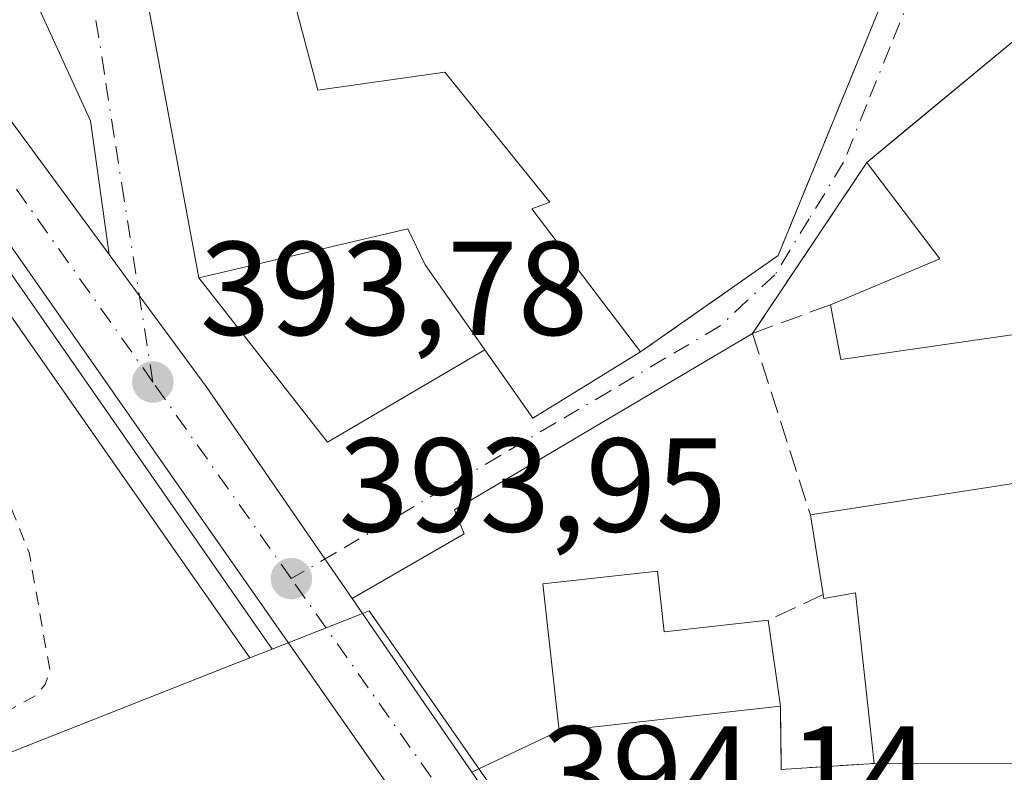
# Model space of a CAD drawing. Units: metres. Extents: x 597052 to 600491, y 4740682 to 4743044.
# Drawn here: x 599074 to 599148, y 4742788 to 4742845 of the extents above; entities that cross this region are included whole.
import ezdxf

# ---------------------------------------------------------------- set-up
doc = ezdxf.new("R2010")
doc.units = ezdxf.units.M
doc.header["$MEASUREMENT"] = 0
for name, pattern in [('DGN Style 2', [1.6480167562047852, 0.988810053722871, -0.6592067024819142]), ('DGN Style 3', [2.307223458686699, 1.648016756204785, -0.6592067024819142]), ('DGN Style 4', [2.6384748266838614, 1.318413404963828, -0.6592067024819142, 0.001648016756204785, -0.6592067024819142])]:
    doc.linetypes.add(name, pattern=pattern)
for name, color, linetype, lineweight in [('Arbolado forestal CxS', 92, 'Continuous', 0), ('Carretera de calzada única Cxs', 7, 'Continuous', 13), ('Carretera de calzada única eje', 7, 'DGN Style 4', 0), ('Curva de nivel auxiliar', 30, 'DGN Style 2', 0), ('Edificación Cxs', 1, 'Continuous', 13), ('Muro lineal', 1, 'DGN Style 3', 13), ('Núcleo urbano CxS', 7, 'Continuous', 0), ('Punto de cota en terreno', 7, 'Continuous', 0), ('Rótulo de punto de cota en terreno', 7, 'Continuous', 0), ('Vía urbana Cxs', 4, 'Continuous', 0), ('Vía urbana eje', 4, 'DGN Style 4', 0)]:
    doc.layers.add(name, color=color, linetype=linetype, lineweight=lineweight)
doc.styles.add('Style-Arial', font='txt')

# ---------------------------------------------------------------- blocks, each defined once
blk = doc.blocks.new('5PATER')
at = {"layer": 'Núcleo urbano CxS', "linetype": 'Continuous', "lineweight": 0}
h = blk.add_hatch(color=51, dxfattribs=at)
edge = h.paths.add_edge_path()
edge.add_ellipse((0, 0), major_axis=(-0.1095731443231308, -0.1110710700762829), ratio=0.9994222409660322, start_angle=0, end_angle=360)
blk = doc.blocks.new('*U26')
at = {"layer": 'Vía urbana Cxs', "color": 4, "linetype": 'Continuous', "lineweight": 0}
for points in [[(599148.3081, 4742775.771600001, 395.9860999999946), (599147.2498000005, 4742779.0789, 394.6842999999935), (599145.9269000003, 4742781.3279, 394.3622999999934), (599144.2071000002, 4742782.650800001, 394.286300000007), (599142.6196, 4742783.047700001, 394.4340999999986), (599140.1059999998, 4742782.9154, 394.3530000000028), (599137.0632999997, 4742782.9154, 394.3733000000066), (599128.9935, 4742782.1216, 395.0896000000066), (599120.6590999998, 4742782.253900001, 394.4428000000044), (599118.1456000004, 4742780.666400001, 394.4256000000024), (599115.2658000002, 4742777.438999999, 394.4824999999983), (599112.2005000003, 4742781.888599999, 394.4097000000039), (599107.6748000003, 4742788.458100001, 394.3944999999949), (599114.2200999996, 4742791.5701, 397.4492000000027), (599130.8300999999, 4742793.420100001, 398.8571999999986), (599130.8901000004, 4742788.6801, 395.7673999999971), (599137.8701, 4742789.130100001, 395.3420999999944), (599154.0701000001, 4742789.100099999, 396.5783999999985)], [(599149.0701000001, 4742843.970100001, 396.6116999999941), (599140.0308999997, 4742836.4849, 398.280899999998), (599137.3201000001, 4742834.2401, 396.2982999999949), (599128.7500999998, 4742821.4101, 395.5835999999982), (599106.3650000002, 4742808.1567, 394.1153999999952), (599107.1058, 4742806.3575, 394.1475999999966), (599098.6942999996, 4742801.4943, 394.1717000000062), (599096.6419000002, 4742804.4737, 394.2437999999966), (599087.7301000003, 4742817.4101, 394.030700000003), (599083.8185999999, 4742822.737400001, 394.047900000005), (599082.7074999996, 4742824.250600001, 393.9645000000019), (599080.4511000002, 4742827.323799999, 393.8938000000053), (599079.0598999998, 4742837.366699999, 394.5580000000046), (599073.9798999997, 4742848.4792, 394.9674999999988), (599067.4175000006, 4742860.072799999, 394.0149999999995)]]:
    blk.add_polyline3d(points, dxfattribs=at)
blk.add_polyline3d([(599105.3000999996, 4742859.2501, 396.3148999999976), (599090.6901000004, 4742860.110099999, 395.905899999998), (599080.7801000001, 4742860.110099999, 394.7612999999984), (599087.1801000005, 4742825.5701, 396.0798000000068), (599096.8399, 4742813.2367, 394.036500000002), (599108.6468000002, 4742820.1687, 395.9952999999951), (599112.2401000002, 4742815.050100001, 395.4765999999945), (599120.3400999998, 4742820.030099999, 396.1771000000008), (599130.6601, 4742827.2501, 395.3524999999936), (599134.0889999997, 4742835.626300001, 395.5926999999938), (599136.8084000006, 4742842.269200001, 395.2293000000063), (599140.0100999996, 4742850.090100001, 396.3690999999963), (599140.2383000003, 4742854.286900001, 396.5951000000059), (599122.3701, 4742857.4001, 398.5550999999978), (599110.9418000003, 4742858.638699999, 398.2563999999985)], close=True, dxfattribs=at)

msp = doc.modelspace()

# ---------------------------------------------------------------- linework, layer by layer
at = {"layer": 'Arbolado forestal CxS', "color": 92, "linetype": 'Continuous', "lineweight": 0}
for points in [[(599001.4205, 4742964.1845, 392.6374999999971), (599018.3879000006, 4742922.127699999, 392.9734999999928), (599018.4241000004, 4742922.0419, 392.9713999999949), (599043.4241000004, 4742865.221899999, 392.6046999999962), (599043.5721000005, 4742864.9301, 392.6042000000016), (599043.7115000002, 4742864.710899999, 392.607799999998), (599091.0204999996, 4742797.0549, 393.8950000000041), (599060.3938999996, 4742784.954700001, 390.7655999999988), (599058.8744999999, 4742784.3543, 390.5405000000028), (599064.5554999998, 4742774.659299999, 391.3674000000028), (599067.8979000002, 4742770.2487, 391.6251000000047), (599072.9115000004, 4742763.632900001, 391.8534000000073), (599077.5891000004, 4742749.9279, 391.6750000000029), (599079.0021000003, 4742744.564300001, 391.4691000000021), (599080.6120999996, 4742738.4549, 391.3218000000052), (599086.4108999996, 4742728.172900001, 391.957699999999), (599091.0975000003, 4742719.8629, 391.8917999999976), (599091.7591000004, 4742716.340100001, 391.6762000000017), (599093.9611000001, 4742704.6139, 390.4489000000031)], [(599001.4205, 4742964.1845, 392.6374999999971), (599018.3879000006, 4742922.127699999, 392.9734999999928), (599018.4241000004, 4742922.0419, 392.9713999999949), (599043.4241000004, 4742865.221899999, 392.6046999999962), (599043.5721000005, 4742864.9301, 392.6042000000016), (599043.7115000002, 4742864.710899999, 392.607799999998), (599091.0204999996, 4742797.0549, 393.8950000000041)], [(599091.0204999996, 4742797.0549, 393.8950000000041), (599060.3938999996, 4742784.954700001, 390.7655999999988), (599058.8744999999, 4742784.3543, 390.5405000000028), (599064.5554999998, 4742774.659299999, 391.3674000000028), (599067.8979000002, 4742770.2487, 391.6251000000047), (599072.9115000004, 4742763.632900001, 391.8534000000073), (599077.5891000004, 4742749.9279, 391.6750000000029), (599079.0021000003, 4742744.564300001, 391.4691000000021), (599080.6120999996, 4742738.4549, 391.3218000000052), (599086.4108999996, 4742728.172900001, 391.957699999999), (599091.0975000003, 4742719.8629, 391.8917999999976), (599091.7591000004, 4742716.340100001, 391.6762000000017), (599093.9611000001, 4742704.6139, 390.4489000000031), (599102.0625, 4742690.790100001, 391.7850000000035), (599110.1645000001, 4742683.162900001, 392.1399999999995), (599115.5093, 4742678.2849, 392.7461000000039)]]:
    msp.add_polyline3d(points, dxfattribs=at)
at = {"layer": 'Carretera de calzada única Cxs', "color": 7, "linetype": 'Continuous', "lineweight": 13, "extrusion": (0.7387427123577943, 0.5091856516654836, 0.4415757885983402), "elevation": 2857719.872937468, "flags": 128}
msp.add_lwpolyline([(3565131.654488082, -1406010.515786977), (3565104.310530091, -1406009.348408425), (3565092.01373948, -1406010.180196294)], dxfattribs=at)
at = {"layer": 'Carretera de calzada única Cxs', "color": 7, "linetype": 'Continuous', "lineweight": 13, "extrusion": (-0.007983727042958766, 0.01158927258668187, 0.9999009695281904), "elevation": 50576.71155987118, "flags": 128}
msp.add_lwpolyline([(599082.7453568116, 4742533.845496639), (599091.727349455, 4742520.808421098)], dxfattribs=at)
at = {"layer": 'Carretera de calzada única Cxs', "color": 7, "linetype": 'Continuous', "lineweight": 13}
for points in [[(599150.3201000001, 4742714.2401, 394.286300000007), (599148.6201, 4742718.100099999, 394.5065000000032), (599121.4801000003, 4742758.7301, 397.9060999999929), (599046.1700999998, 4742866.4301, 393.3889999999956), (599021.1700999998, 4742923.2501, 393.3231999999989), (598992.8201000001, 4742993.520099999, 393.7397000000055), (598982.2301000003, 4743018.5101, 394.7182999999932), (598980.2116, 4743023.286400001, 395.0218000000023)], [(599157.6501000002, 4742706.390100001, 394.3521000000038), (599150.3201000001, 4742714.2401, 394.286300000007), (599148.6201, 4742718.100099999, 394.5065000000032), (599121.4801000003, 4742758.7301, 397.9060999999929), (599046.1700999998, 4742866.4301, 393.3889999999956), (599021.1700999998, 4742923.2501, 393.3231999999989), (598992.8201000001, 4742993.520099999, 393.7397000000055)], [(599038.7939999999, 4742899.358899999, 393.5632000000041), (599050.9145000001, 4742871.5759, 393.5132000000012), (599051.8201000001, 4742869.5001, 393.466499999995), (599056.4187000003, 4742862.5516, 393.4428999999946), (599058.0763999998, 4742860.046700001, 393.5926999999938), (599073.1700999998, 4742837.2401, 394.6401000000042), (599080.4511000002, 4742827.323799999, 393.8938000000053), (599082.7074999996, 4742824.250600001, 393.9645000000019), (599083.8185999999, 4742822.737400001, 394.047900000005), (599087.7301000003, 4742817.4101, 394.030700000003), (599096.6419000002, 4742804.4737, 394.2437999999966), (599098.6942999996, 4742801.4943, 394.1717000000062), (599107.6748000003, 4742788.458100001, 394.3944999999949), (599112.2005000003, 4742781.888599999, 394.4097000000039), (599115.2658000002, 4742777.438999999, 394.4824999999983), (599117.8000999996, 4742773.7601, 394.5510000000068), (599138.0458000004, 4742745.175000001, 394.523000000001), (599144.3661000002, 4742736.251300001, 394.2513999999938), (599152.5928999997, 4742724.823200001, 395.3444000000018), (599155.8201000001, 4742720.340100001, 395.2121000000043), (599163.0800999999, 4742712.0101, 394.1159999999945), (599166.9801000003, 4742708.840100001, 394.091499999995)], [(599080.4511000002, 4742827.323799999, 393.8938000000053), (599082.7074999996, 4742824.250600001, 393.9645000000019), (599083.8185999999, 4742822.737400001, 394.047900000005), (599087.7301000003, 4742817.4101, 394.030700000003), (599096.6419000002, 4742804.4737, 394.2437999999966), (599098.6942999996, 4742801.4943, 394.1717000000062)]]:
    msp.add_polyline3d(points, dxfattribs=at)
at = {"layer": 'Carretera de calzada única eje', "color": 7, "linetype": 'DGN Style 4', "lineweight": 0, "extrusion": (0.7062305356709351, 0.5000319617936151, 0.5012050156081571), "elevation": 2794849.190263765, "flags": 128}
msp.add_lwpolyline([(3524628.474922302, -1618342.946940265), (3524662.982220753, -1618342.971670756), (3524682.693349576, -1618343.534231634)], dxfattribs=at)
at = {"layer": 'Carretera de calzada única eje', "color": 7, "linetype": 'DGN Style 4', "lineweight": 0, "extrusion": (0.8132599554545709, 0.5764040209427413, 0.07979128708743251), "elevation": 3221021.476580566, "flags": 128}
msp.add_lwpolyline([(3523044.398799355, -257435.4867458206), (3523057.318833295, -257436.116252946), (3523062.448905171, -257436.2153689683)], dxfattribs=at)
at = {"layer": 'Carretera de calzada única eje', "color": 7, "linetype": 'DGN Style 4', "lineweight": 0, "extrusion": (0.0005030372960280586, -0.0007140949664742176, 0.9999996185108561), "elevation": -2690.673313710002, "flags": 128}
msp.add_lwpolyline([(599109.0757252689, 4742780.667950802), (599093.8457155753, 4742802.287956314)], dxfattribs=at)
at = {"layer": 'Curva de nivel auxiliar', "color": 30, "linetype": 'DGN Style 2', "lineweight": 0, "elevation": 392.5, "flags": 128}
msp.add_lwpolyline([(598951.3799999999, 4743008.0801), (598952.6299999999, 4743005.390100001), (598952.5700000003, 4743003.710100001), (598951.2800000003, 4742998.2501), (598951.8300000001, 4742994.4801), (598952.3200000003, 4742993.440099999), (598953.2000000002, 4742992.950099999), (598954.1299999999, 4742993.0701), (598956.9199999999, 4742995.720100001), (598959.2400000002, 4742997.2401), (598976.1799999997, 4743005.710100001), (598979.3600000005, 4743006.620100001), (598982.8899999997, 4743006.450099999), (598984.2100000001, 4743005.6801), (598985.7699999996, 4743003.920100001), (598991.2100000001, 4742995.030099999), (598994.0800000001, 4742989.4001), (598997.3499999996, 4742981.920100001), (599000.2000000002, 4742977.0801), (599002.2199999997, 4742972.090100001), (599003.9199999999, 4742966.030099999), (599004, 4742964.6501), (599003.6600000003, 4742963.720100001), (599002.4500000002, 4742962.4901), (598999.2199999997, 4742961.130100001), (598997.1799999997, 4742959.610099999), (598996.0800000001, 4742958.210100001), (598995.8399999999, 4742956.530099999), (598996.3899999997, 4742955.690099999), (598998.2599999999, 4742954.340100001), (598999.3200000003, 4742953.9001), (599002.4299999997, 4742953.590100001), (599003.75, 4742952.3101), (599006.3499999996, 4742944.020099999), (599010.2999999998, 4742939.2501), (599011.2000000002, 4742937.7501), (599012.1600000003, 4742932.0801), (599014.4199999999, 4742926.170100001), (599017.3499999996, 4742921.710100001), (599020.6900000004, 4742915.5101), (599024.7699999996, 4742904.8201), (599028.0800000001, 4742901.0801), (599029.6699999999, 4742896.860099999), (599031.7100000001, 4742893.850099999), (599033.6399999997, 4742889.720100001), (599035.8600000005, 4742885.960100001), (599038.6500000004, 4742877.420100001), (599041.6100000005, 4742870.7601), (599045.4500000002, 4742864.9301), (599050.0199999996, 4742854.1801), (599054.9500000002, 4742848.630100001), (599056.8099999996, 4742846.0101), (599062.3799999999, 4742836.040100001), (599068.0499999998, 4742824.5701), (599069.5499999998, 4742819.3301), (599070.5099999999, 4742814.600099999), (599074.4500000002, 4742804.950099999), (599076, 4742796.090100001), (599075.6399999997, 4742795.040100001), (599074.8899999997, 4742794.190099999), (599069.1699999999, 4742791.0701), (599066.0700000003, 4742788.0701), (599065.25, 4742786.390100001), (599064.5899999999, 4742783.970100001), (599064.4800000006, 4742782.140100001), (599064.8700000001, 4742780.540100001), (599065.8399999999, 4742778.840100001), (599068.2300000006, 4742776.100099999), (599070.1200000001, 4742773.270099999), (599071.9500000002, 4742771.7501), (599074.2300000006, 4742771.3101), (599079.4900000002, 4742772.5001), (599081.7699999996, 4742772.390100001), (599084.5700000003, 4742770.920100001), (599087.6200000001, 4742767.550100001), (599088.5199999996, 4742765.9101), (599088.9900000002, 4742764.210100001), (599089, 4742759.950099999), (599090.1200000001, 4742755.3301), (599090.25, 4742749.950099999), (599092.2100000001, 4742741.8301), (599092.7550999997, 4742740.874299999)], dxfattribs=at)
at = {"layer": 'Edificación Cxs', "color": 1, "linetype": 'Continuous', "lineweight": 13, "flags": 128}
for points, elevation in [([(599090.6901000004, 4742860.110099999), (599096.1201, 4742839.6601), (599105.6401000004, 4742841.0101), (599113.5301000001, 4742831.2601), (599112.1801000005, 4742830.7501), (599120.3400999998, 4742820.030099999), (599112.2401000002, 4742815.050100001), (599104.1601, 4742826.5601), (599102.8701, 4742829.2601), (599087.1801000005, 4742825.5701), (599080.7801000001, 4742860.110099999)], 399.9955000000045), ([(599149.4401000004, 4742821.470100001), (599135.3701, 4742819.450099999), (599134.6001000004, 4742823.5601), (599142.8000999996, 4742827.0001), (599137.8400999998, 4742833.550100001), (599137.3201000001, 4742834.2401), (599149.0701000001, 4742843.970100001), (599155.3901000004, 4742835.0001), (599148.6700999998, 4742830.360099999)], 401.6582999999956), ([(599153.1700999998, 4742802.8201), (599154.0701000001, 4742789.100099999), (599137.8701, 4742789.130100001), (599136.4600999998, 4742801.9301), (599134.1001000004, 4742801.5101), (599134.0500999996, 4742801.800100001), (599133.0900999998, 4742807.780099999), (599151.0701000001, 4742810.5601)], 399.6641999999993), ([(599121.6001000004, 4742803.5701), (599122.1101000002, 4742799.0101), (599129.9101, 4742799.880100001), (599130.8300999999, 4742793.420100001), (599114.2200999996, 4742791.5701), (599112.9901000002, 4742802.620100001)], 401.6978999999992)]:
    msp.add_lwpolyline(points, close=True, dxfattribs=dict(at, elevation=elevation))
at = {"layer": 'Edificación Cxs', "color": 1, "linetype": 'Continuous', "lineweight": 13, "extrusion": (-0.1194021633762001, 0.01777248063992249, 0.9926868903702651), "elevation": 13147.65774814026, "flags": 128}
msp.add_lwpolyline([(-4779349.000132782, -104814.0340252705), (-4779344.930707992, -104827.7536491841), (-4779348.8825601, -104829.1304161776)], dxfattribs=at)
at = {"layer": 'Edificación Cxs', "color": 1, "linetype": 'Continuous', "lineweight": 13, "extrusion": (-0.158179894398124, -0.02445718056385633, 0.9871073737578224), "elevation": -210375.670607633, "flags": 128}
msp.add_lwpolyline([(-4595565.296964664, 1299887.662052481), (-4595565.296964664, 1299906.093327261)], dxfattribs=at)
at = {"layer": 'Edificación Cxs', "color": 1, "linetype": 'Continuous', "lineweight": 13, "extrusion": (-0.03380691081364105, 0.2105888819104912, 0.976989977224397), "elevation": 978914.5871804135, "flags": 128}
msp.add_lwpolyline([(-1343320.691839155, -4482225.611538082), (-1343320.691839155, -4482231.810748744)], dxfattribs=at)
at = {"layer": 'Edificación Cxs', "color": 1, "linetype": 'Continuous', "lineweight": 13, "extrusion": (0.2121586932478592, 0.6621424539197147, 0.7187183451092225), "elevation": 3267806.246620245, "flags": 128}
msp.add_lwpolyline([(876631.6622858938, -3377290.60307382), (876629.7852057916, -3377284.777542037), (876622.6226521513, -3377289.241793525)], dxfattribs=at)
at = {"layer": 'Edificación Cxs', "color": 1, "linetype": 'Continuous', "lineweight": 13, "extrusion": (-0.005684603131399432, 0.03991580025759131, 0.9991868765036072), "elevation": 186305.1067066645, "flags": 128}
msp.add_lwpolyline([(-1261842.983211573, -4607184.6287798), (-1261842.983211573, -4607178.098287712)], dxfattribs=at)
at = {"layer": 'Edificación Cxs', "color": 1, "linetype": 'Continuous', "lineweight": 13, "extrusion": (-0.07609329374086893, 0.0001409135140931076, 0.9971006924032534), "elevation": -44527.85497622674, "flags": 128}
msp.add_lwpolyline([(-4743890.510493838, 588688.6270320739), (-4743890.510493838, 588672.3798988592)], dxfattribs=at)
at = {"layer": 'Edificación Cxs', "color": 1, "linetype": 'Continuous', "lineweight": 13}
for points in [[(599120.3400999998, 4742820.030099999, 396.1771000000008), (599112.2401000002, 4742815.050100001, 395.4765999999945), (599104.1601, 4742826.5601, 397.6503999999986), (599102.8701, 4742829.2601, 399.2942000000039), (599087.1801000005, 4742825.5701, 396.0798000000068), (599080.7801000001, 4742860.110099999, 394.7612999999984), (599090.6901000004, 4742860.110099999, 395.905899999998)], [(599090.6901000004, 4742860.110099999, 395.905899999998), (599096.1201, 4742839.6601, 399.9930000000023), (599105.6401000004, 4742841.0101, 397.8206999999966), (599113.5301000001, 4742831.2601, 399.4174999999959), (599112.1801000005, 4742830.7501, 399.9955000000046), (599120.3400999998, 4742820.030099999, 396.1771000000008)], [(599137.3201000001, 4742834.2401, 396.2982999999949), (599149.0701000001, 4742843.970100001, 396.6116999999941), (599155.3901000004, 4742835.0001, 398.1497999999993), (599148.6700999998, 4742830.360099999, 401.6582999999956), (599149.4401000004, 4742821.470100001, 398.6094000000012)], [(599134.6001000004, 4742823.5601, 396.7869999999967), (599142.8000999996, 4742827.0001, 399.9942000000011), (599137.8400999998, 4742833.550100001, 396.8910000000033), (599137.3201000001, 4742834.2401, 396.2982999999949)], [(599130.8300999999, 4742793.420100001, 398.8571999999986), (599114.2200999996, 4742791.5701, 397.4492000000027), (599112.9901000002, 4742802.620100001, 395.9352000000072), (599121.6001000004, 4742803.5701, 397.6474000000017)], [(599137.8701, 4742789.130100001, 395.3420999999944), (599136.4600999998, 4742801.9301, 398.2260999999999), (599134.1001000004, 4742801.5101, 397.3114999999962), (599134.0500999996, 4742801.800100001, 397.2715999999928)]]:
    msp.add_polyline3d(points, dxfattribs=at)
at = {"layer": 'Muro lineal', "color": 1, "linetype": 'DGN Style 3', "lineweight": 13, "extrusion": (-0.02570183009196754, -0.03847776896953733, 0.9989288649473748), "elevation": -197496.7319433463, "flags": 128}
msp.add_lwpolyline([(-2136183.440619646, 4272137.36475643), (-2136183.440619647, 4272121.919219984)], dxfattribs=at)
at = {"layer": 'Muro lineal', "color": 1, "linetype": 'DGN Style 3', "lineweight": 13, "extrusion": (-0.1779436865529892, -0.0653981070173514, 0.9818651292384707), "elevation": -416394.3109120452, "flags": 128}
msp.add_lwpolyline([(-4245015.168904109, 2158656.930206985), (-4245015.168904109, 2158650.58251673)], dxfattribs=at)
at = {"layer": 'Muro lineal', "color": 1, "linetype": 'DGN Style 3', "lineweight": 13, "extrusion": (-0.007756384116999106, 0.02435933537394898, 0.9996731772362251), "elevation": 111280.3589403329, "flags": 128}
msp.add_lwpolyline([(-2009885.475243871, -4336045.133748443), (-2009885.475243871, -4336030.824789373)], dxfattribs=at)
at = {"layer": 'Muro lineal', "color": 1, "linetype": 'DGN Style 3', "lineweight": 13, "extrusion": (0.2524751015371029, 0.1170899021729236, 0.9604927266319954), "elevation": 706982.2054149057, "flags": 128}
msp.add_lwpolyline([(4050543.330890248, -2438525.285629199), (4050543.330890248, -2438520.534368599)], dxfattribs=at)
at = {"layer": 'Muro lineal', "color": 1, "linetype": 'DGN Style 3', "lineweight": 13, "extrusion": (0.08591205139514975, -0.5432987938526481, 0.8351320494528603), "elevation": -2524948.287533761, "flags": 128}
msp.add_lwpolyline([(1332553.088950552, 3834316.855297159), (1332552.407875138, 3834311.237984605), (1332559.372495516, 3834310.464781476)], dxfattribs=at)
at = {"layer": 'Muro lineal', "color": 1, "linetype": 'DGN Style 3', "lineweight": 13}
msp.add_polyline3d([(599122.3701, 4742857.4001, 398.5550999999978), (599136.2100999998, 4742852.5801, 398.9765000000043), (599140.0100999996, 4742850.090100001, 396.3690999999963), (599130.6601, 4742827.2501, 395.3524999999936), (599120.3400999998, 4742820.030099999, 396.1771000000008)], dxfattribs=at)
at = {"layer": 'Núcleo urbano CxS', "color": 7, "linetype": 'Continuous', "lineweight": 0, "extrusion": (-0.0640957677143195, -0.02532835277862669, 0.9976222767694362), "elevation": -158133.4774269334, "flags": 128}
msp.add_lwpolyline([(-4190721.195124676, 2294753.146255185), (-4190721.195124676, 2294751.354289781)], dxfattribs=at)
msp.add_lwpolyline([(-4190721.195124676, 2294753.146255185), (-4190721.195124676, 2294751.354289781)], dxfattribs=at)
at = {"layer": 'Núcleo urbano CxS', "color": 7, "linetype": 'Continuous', "lineweight": 0}
msp.add_polyline3d([(599010.5455, 4742952.945499999, 393.1818000000058), (599018.2955, 4742938.7777, 393.3123999999953), (599033.6105000004, 4742903.212300001, 393.3747000000003), (599045.5541000003, 4742873.6227, 393.3429000000033), (599052.5625, 4742859.3443, 393.3650000000052), (599057.7521000003, 4742847.920299999, 393.2229999999981), (599092.6831, 4742797.7119, 394.0185000000056), (599091.0204999996, 4742797.0549, 393.8950000000041), (599043.7115000002, 4742864.710899999, 392.607799999998), (599043.5721000005, 4742864.9301, 392.6042000000016), (599043.4241000004, 4742865.221899999, 392.6046999999962), (599018.4241000004, 4742922.0419, 392.9713999999949), (599018.3879000006, 4742922.127699999, 392.9734999999928), (599001.4205, 4742964.1845, 392.6374999999971), (598990.0477, 4742992.373500001, 392.8773999999976), (598979.4672999998, 4743017.3409, 393.5114000000031), (598977.4483000003, 4743022.1187, 393.6260000000038), (598977.4358999999, 4743022.156300001, 393.6288000000059), (598977.3910999997, 4743022.2599, 393.6346999999951), (598976.9823000003, 4743023.2401, 393.6717999999965), (598981.3465, 4743023.3027, 394.5559999999969), (598982.5839000001, 4743020.3211, 394.5188999999955), (599004.8947000002, 4742966.5615, 393.0047999999952)], close=True, dxfattribs=at)
for points in [[(599001.4205, 4742964.1845, 392.6374999999971), (599018.3879000006, 4742922.127699999, 392.9734999999928), (599018.4241000004, 4742922.0419, 392.9713999999949), (599043.4241000004, 4742865.221899999, 392.6046999999962), (599043.5721000005, 4742864.9301, 392.6042000000016), (599043.7115000002, 4742864.710899999, 392.607799999998), (599091.0204999996, 4742797.0549, 393.8950000000041)], [(599010.5455, 4742952.945499999, 393.1818000000058), (599018.2955, 4742938.7777, 393.3123999999953), (599033.6105000004, 4742903.212300001, 393.3747000000003), (599045.5541000003, 4742873.6227, 393.3429000000033), (599052.5625, 4742859.3443, 393.3650000000052), (599057.7521000003, 4742847.920299999, 393.2229999999981), (599092.6831, 4742797.7119, 394.0185000000056)], [(599010.5455, 4742952.945499999, 393.1818000000058), (599018.2955, 4742938.7777, 393.3123999999953), (599033.6105000004, 4742903.212300001, 393.3747000000003), (599045.5541000003, 4742873.6227, 393.3429000000033), (599052.5625, 4742859.3443, 393.3650000000052), (599057.7521000003, 4742847.920299999, 393.2229999999981), (599092.6831, 4742797.7119, 394.0185000000056)], [(599211.5573000005, 4742890.162699999, 394.5081999999966), (599212.6771999998, 4742864.985900001, 394.0630999999994), (599214.7067, 4742819.359300001, 393.7400999999954), (599210.4266999997, 4742805.674699999, 393.5905999999959), (599216.9763000002, 4742772.259299999, 393.6618000000017), (599193.2437000005, 4742771.608300001, 393.9734000000026), (599165.8907000005, 4742778.407500001, 394.1842000000034), (599152.3986999998, 4742781.8607, 394.1405999999988), (599135.3015000002, 4742778.5505, 394.2676000000066), (599117.6481, 4742775.134500001, 394.3791000000056), (599110.0415000003, 4742786.0789, 394.3074999999953), (599099.9615000002, 4742800.5869, 394.1149000000005), (599099.3381000003, 4742800.340700001, 394.1181999999972), (599092.6831, 4742797.7119, 394.0185000000056), (599057.7521000003, 4742847.920299999, 393.2229999999981), (599052.5625, 4742859.3443, 393.3650000000052), (599045.5541000003, 4742873.6227, 393.3429000000033), (599033.6105000004, 4742903.212300001, 393.3747000000003)], [(599093.9611000001, 4742704.6139, 390.4489000000031), (599091.7591000004, 4742716.340100001, 391.6762000000017), (599091.0975000003, 4742719.8629, 391.8917999999976), (599086.4108999996, 4742728.172900001, 391.957699999999), (599080.6120999996, 4742738.4549, 391.3218000000052), (599079.0021000003, 4742744.564300001, 391.4691000000021), (599077.5891000004, 4742749.9279, 391.6750000000029), (599072.9115000004, 4742763.632900001, 391.8534000000073), (599067.8979000002, 4742770.2487, 391.6251000000047), (599064.5554999998, 4742774.659299999, 391.3674000000028), (599058.8744999999, 4742784.3543, 390.5405000000028), (599060.3938999996, 4742784.954700001, 390.7655999999988), (599091.0204999996, 4742797.0549, 393.8950000000041), (599092.6831, 4742797.7119, 394.0185000000056), (599099.3381000003, 4742800.340700001, 394.1181999999972), (599099.9615000002, 4742800.5869, 394.1149000000005), (599110.0415000003, 4742786.0789, 394.3074999999953), (599117.6481, 4742775.134500001, 394.3791000000056), (599135.3015000002, 4742778.5505, 394.2676000000066), (599152.3986999998, 4742781.8607, 394.1405999999988)], [(599216.9763000002, 4742772.259299999, 393.6618000000017), (599193.2437000005, 4742771.608300001, 393.9734000000026), (599165.8907000005, 4742778.407500001, 394.1842000000034), (599152.3986999998, 4742781.8607, 394.1405999999988), (599135.3015000002, 4742778.5505, 394.2676000000066), (599117.6481, 4742775.134500001, 394.3791000000056), (599110.0415000003, 4742786.0789, 394.3074999999953), (599099.9615000002, 4742800.5869, 394.1149000000005), (599099.3381000003, 4742800.340700001, 394.1181999999972), (599092.6831, 4742797.7119, 394.0185000000056)], [(599216.9763000002, 4742772.259299999, 393.6618000000017), (599193.2437000005, 4742771.608300001, 393.9734000000026), (599165.8907000005, 4742778.407500001, 394.1842000000034), (599152.3986999998, 4742781.8607, 394.1405999999988), (599135.3015000002, 4742778.5505, 394.2676000000066), (599117.6481, 4742775.134500001, 394.3791000000056), (599110.0415000003, 4742786.0789, 394.3074999999953), (599099.9615000002, 4742800.5869, 394.1149000000005), (599099.3381000003, 4742800.340700001, 394.1181999999972), (599092.6831, 4742797.7119, 394.0185000000056)], [(599091.0204999996, 4742797.0549, 393.8950000000041), (599060.3938999996, 4742784.954700001, 390.7655999999988), (599058.8744999999, 4742784.3543, 390.5405000000028), (599064.5554999998, 4742774.659299999, 391.3674000000028), (599067.8979000002, 4742770.2487, 391.6251000000047), (599072.9115000004, 4742763.632900001, 391.8534000000073), (599077.5891000004, 4742749.9279, 391.6750000000029), (599079.0021000003, 4742744.564300001, 391.4691000000021), (599080.6120999996, 4742738.4549, 391.3218000000052), (599086.4108999996, 4742728.172900001, 391.957699999999), (599091.0975000003, 4742719.8629, 391.8917999999976), (599091.7591000004, 4742716.340100001, 391.6762000000017), (599093.9611000001, 4742704.6139, 390.4489000000031), (599102.0625, 4742690.790100001, 391.7850000000035), (599110.1645000001, 4742683.162900001, 392.1399999999995), (599115.5093, 4742678.2849, 392.7461000000039)]]:
    msp.add_polyline3d(points, dxfattribs=at)
at = {"layer": 'Vía urbana Cxs', "color": 4, "linetype": 'Continuous', "lineweight": 0, "extrusion": (-0.114720807370871, 0.01665887708145695, 0.9932580823585381), "elevation": 10675.79266708545, "flags": 128}
msp.add_lwpolyline([(-4779724.243616383, -88056.90274175222), (-4779722.819498664, -88066.77644915553), (-4779689.557717516, -88055.40262143279)], dxfattribs=at)
at = {"layer": 'Vía urbana Cxs', "color": 4, "linetype": 'Continuous', "lineweight": 0, "extrusion": (-0.02570183009196754, -0.03847776896953733, 0.9989288649473748), "elevation": -197496.7319433463, "flags": 128}
msp.add_lwpolyline([(-2136183.440619646, 4272137.36475643), (-2136183.440619647, 4272121.919219984)], dxfattribs=at)
at = {"layer": 'Vía urbana Cxs', "color": 4, "linetype": 'Continuous', "lineweight": 0, "extrusion": (-0.04603097939980377, -0.1982568453146067, 0.9790686248784581), "elevation": -967486.4157462185, "flags": 128}
msp.add_lwpolyline([(-489085.4970444263, 4655970.941335555), (-489073.2981796173, 4655960.902049532), (-489063.3649612928, 4655970.526164181)], dxfattribs=at)
at = {"layer": 'Vía urbana Cxs', "color": 4, "linetype": 'Continuous', "lineweight": 0, "extrusion": (-0.01677949961041277, -0.1124584599053201, 0.9935147423106251), "elevation": -543029.5679170324, "flags": 128}
msp.add_lwpolyline([(-107361.0502460136, 4748354.133104252), (-107356.7409232389, 4748349.571234266), (-107349.4645197131, 4748355.732001424)], dxfattribs=at)
at = {"layer": 'Vía urbana Cxs', "color": 4, "linetype": 'Continuous', "lineweight": 0, "extrusion": (-0.08343396233063897, -0.009292765220237038, 0.9964699786969856), "elevation": -93664.07562517509, "flags": 128}
msp.add_lwpolyline([(-4647326.326822526, 1116510.159856623), (-4647326.326822527, 1116526.931769573)], dxfattribs=at)
at = {"layer": 'Vía urbana Cxs', "color": 4, "linetype": 'Continuous', "lineweight": 0, "extrusion": (0.08591205139514975, -0.5432987938526481, 0.8351320494528603), "elevation": -2524948.287533761, "flags": 128}
msp.add_lwpolyline([(1332553.088950552, 3834316.855297159), (1332552.407875138, 3834311.237984605), (1332559.372495516, 3834310.464781476)], dxfattribs=at)
at = {"layer": 'Vía urbana Cxs', "color": 4, "linetype": 'Continuous', "lineweight": 0, "extrusion": (-0.3507677915757998, -0.1667745355029729, 0.9214923823346584), "elevation": -1000760.586566812, "flags": 128}
msp.add_lwpolyline([(-4026045.02934087, 2375376.220713679), (-4026045.02934087, 2375384.085615977)], dxfattribs=at)
at = {"layer": 'Vía urbana Cxs', "color": 4, "linetype": 'Continuous', "lineweight": 0, "extrusion": (-0.07609329374086893, 0.0001409135140931076, 0.9971006924032534), "elevation": -44527.85497622674, "flags": 128}
msp.add_lwpolyline([(-4743890.510493838, 588672.3798988592), (-4743890.510493838, 588688.6270320739)], dxfattribs=at)
at = {"layer": 'Vía urbana Cxs', "color": 4, "linetype": 'Continuous', "lineweight": 0}
for points in [[(599080.4511000002, 4742827.323799999, 393.8938000000053), (599079.0598999998, 4742837.366699999, 394.5580000000046), (599073.9798999997, 4742848.4792, 394.9674999999988), (599067.4175000006, 4742860.072799999, 394.0149999999995), (599058.0765000005, 4742860.046700001, 393.5926999999938)], [(599120.3400999998, 4742820.030099999, 396.1771000000008), (599130.6601, 4742827.2501, 395.3524999999936), (599134.0891000004, 4742835.626300001, 395.5927999999985), (599136.8085000003, 4742842.269200001, 395.2293000000063), (599140.0100999996, 4742850.090100001, 396.3690999999963)], [(599155.3901000004, 4742835.0001, 398.1497999999993), (599149.0701000001, 4742843.970100001, 396.6116999999941), (599140.0308999997, 4742836.4849, 398.280899999998), (599137.3201000001, 4742834.2401, 396.2982999999949)], [(599080.4511000002, 4742827.323799999, 393.8938000000053), (599082.7074999996, 4742824.250600001, 393.9645000000019), (599083.8185999999, 4742822.737400001, 394.047900000005), (599087.7301000003, 4742817.4101, 394.030700000003), (599096.6419000002, 4742804.4737, 394.2437999999966), (599098.6942999996, 4742801.4943, 394.1717000000062)], [(599128.7500999998, 4742821.4101, 395.5835999999982), (599106.3650000002, 4742808.1567, 394.1153999999952), (599107.1058, 4742806.3575, 394.1475999999966), (599098.6942999996, 4742801.4943, 394.1717000000062)]]:
    msp.add_polyline3d(points, dxfattribs=at)
at = {"layer": 'Vía urbana eje', "color": 4, "linetype": 'DGN Style 4', "lineweight": 0, "extrusion": (-0.007200167051586132, 0.06708158256284515, 0.9977215136877091), "elevation": 314238.9528426459, "flags": 128}
msp.add_lwpolyline([(-1101887.219423669, -4641201.876523304), (-1101891.610433166, -4641192.172503914), (-1101897.462175349, -4641186.151772777)], dxfattribs=at)
at = {"layer": 'Vía urbana eje', "color": 4, "linetype": 'DGN Style 4', "lineweight": 0}
for points in [[(599083.7301000003, 4742817.7601, 394.0455999999977), (599081.5701000001, 4742831.470100001, 393.9979000000022), (599080.8300999999, 4742836.1801, 394.3989000000001), (599080.1001000004, 4742840.890100001, 394.8880000000063), (599079.3501000004, 4742845.590100001, 395.2553000000044), (599078.6001000004, 4742850.3101, 394.8785999999964), (599077.8701, 4742855.0101, 394.1095999999961), (599077.1201, 4742859.7301, 393.7449999999953), (599076.3901000004, 4742864.4301, 393.6999999999971)], [(599144.3000999996, 4742855.9301, 395.5114000000031), (599142.5500999996, 4742851.590100001, 395.0969999999944), (599140.8201000001, 4742847.2601, 395.1970000000001), (599139.0701000001, 4742842.9301, 395.1649999999936), (599137.3201000001, 4742838.590100001, 395.4807000000001), (599135.5800999999, 4742834.2601, 395.9036000000052), (599133.0000999998, 4742830.020099999, 395.2115000000049), (599130.4101, 4742825.800100001, 395.5763000000007), (599128.3501000004, 4742823.880100001, 395.5430999999954), (599126.3201000001, 4742821.970100001, 395.3993000000046), (599122.1901000004, 4742819.540100001, 395.3361000000005), (599118.0701000001, 4742817.100099999, 396.7467000000034), (599113.9401000004, 4742814.6801, 395.4618000000046), (599109.8201000001, 4742812.2401, 394.2404999999999), (599105.6901000004, 4742809.8101, 394.1052999999956), (599101.5701000001, 4742807.380100001, 394.0736000000034), (599097.4401000004, 4742804.940099999, 394.1281000000017), (599094.1201, 4742803.0001, 394.771900000007)]]:
    msp.add_polyline3d(points, dxfattribs=at)

# ---------------------------------------------------------------- block references
at = {"layer": 'Punto de cota en terreno', "color": 7, "linetype": 'Continuous', "lineweight": 0, "xscale": 10, "yscale": 10, "zscale": 10}
for p in [(599083.7300000006, 4742817.76, 393.7799999999988), (599094.1299999999, 4742803, 393.9499999999971)]:
    msp.add_blockref('5PATER', p, dxfattribs=at)
at = {"layer": 'Vía urbana Cxs', "color": 4, "linetype": 'Continuous', "lineweight": 0}
msp.add_blockref('*U26', (0, 0), dxfattribs=at)

# ---------------------------------------------------------------- texts
at = {"layer": 'Rótulo de punto de cota en terreno', "color": 7, "linetype": 'Continuous', "lineweight": 0, "style": 'Style-Arial'}
for s, p in [('393,78', (599087.2577999998, 4742821.287799999)), ('393,95', (599097.6578000003, 4742806.527799999)), ('394,14', (599112.8877999998, 4742784.9078))]:
    msp.add_text(s, height=7.000000000000002, dxfattribs=at).set_placement(p)

doc.saveas('drawing.dxf')
